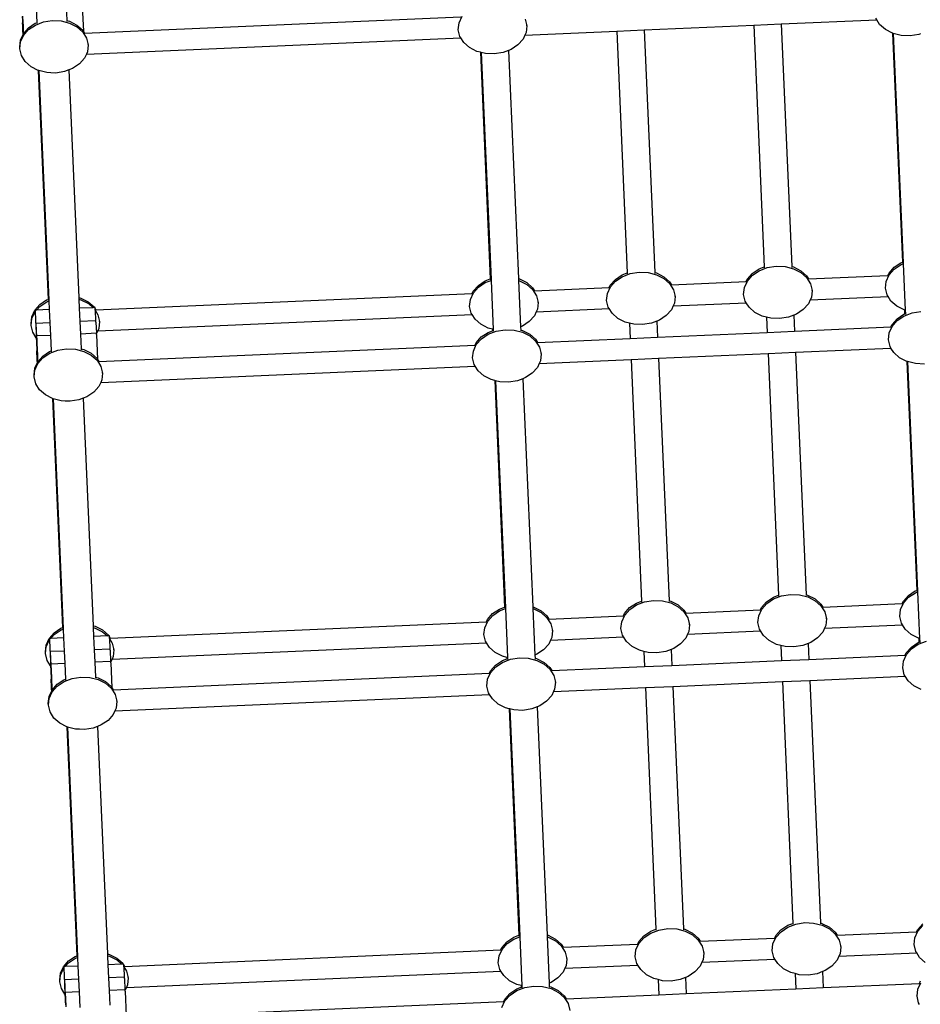
# Model space of a CAD drawing. Extents: x 0 to 581, y -673 to 681.
# Drawn here: x 22 to 92, y -316 to -239 of the extents above; entities that cross this region are included whole.
import ezdxf

# ---------------------------------------------------------------- set-up
doc = ezdxf.new("R2010")
doc.units = 0
doc.layers.get('0').update_dxf_attribs({"linetype": 'CONTINUOUS'})

msp = doc.modelspace()

# ---------------------------------------------------------------- linework, layer by layer
for p, q in [((23.281, -238.472), (23.333, -239.677)), ((25.6, -238.371), (25.65, -239.515)), ((26.848, -238.415), (26.932, -240.337)), ((22.216, -239.196), (22.226, -239.473)), ((22.226, -239.473), (22.236, -239.673)), ((22.228, -239.166), (22.239, -239.464)), ((22.245, -239.912), (22.236, -239.673)), ((22.239, -239.464), (22.251, -239.695)), ((22.251, -239.433), (22.262, -239.632)), ((22.251, -239.695), (22.262, -239.993)), ((22.262, -239.632), (22.272, -239.91)), ((22.694, -240.074), (23.22, -239.721)), ((23.22, -239.721), (23.333, -239.677)), ((23.228, -239.86), (23.852, -239.621)), ((23.333, -239.677), (23.336, -239.747)), ((23.852, -239.621), (24.532, -239.513)), ((24.532, -239.513), (25.221, -239.543)), ((25.221, -239.543), (25.872, -239.709)), ((25.65, -239.515), (25.864, -239.569)), ((25.65, -239.515), (25.653, -239.586)), ((25.864, -239.569), (26.433, -239.86)), ((25.872, -239.709), (26.441, -240)), ((27.031, -240.495), (56.099, -239.227)), ((55.907, -240.214), (55.962, -239.684)), ((55.962, -239.684), (56.193, -239.18)), ((61.07, -239.392), (61.195, -239.911)), ((78.735, -239.867), (80.852, -239.775)), ((80.852, -239.775), (88.235, -239.453)), ((80.852, -239.775), (81.669, -258.526)), ((88.235, -239.453), (88.159, -239.332)), ((88.456, -239.806), (88.235, -239.453)), ((22.254, -240.075), (22.245, -239.912)), ((22.26, -240.258), (22.254, -240.075)), ((22.266, -240.373), (22.26, -240.258)), ((22.262, -239.993), (22.274, -240.216)), ((22.271, -240.488), (22.266, -240.373)), ((22.274, -240.548), (22.271, -240.488)), ((22.272, -239.91), (22.284, -240.133)), ((22.274, -240.216), (22.284, -240.493)), ((22.302, -240.518), (22.284, -240.133)), ((22.284, -240.133), (22.294, -240.431)), ((22.284, -240.493), (22.288, -240.547)), ((22.288, -240.547), (22.299, -240.524)), ((22.294, -240.431), (22.299, -240.524)), ((22.299, -240.524), (22.302, -240.518)), ((22.302, -240.518), (22.694, -240.074)), ((22.31, -240.657), (22.702, -240.213)), ((22.702, -240.213), (23.228, -239.86)), ((26.433, -239.86), (26.882, -240.256)), ((26.441, -240), (26.89, -240.396)), ((26.882, -240.256), (26.932, -240.337)), ((26.89, -240.396), (27.186, -240.87)), ((26.932, -240.337), (27.031, -240.495)), ((26.993, -240.497), (27.031, -240.495)), ((55.907, -240.214), (55.904, -240.175)), ((56.032, -240.733), (55.907, -240.214)), ((61.05, -240.638), (68.149, -240.329)), ((61.14, -240.441), (61.05, -240.638)), ((61.195, -239.911), (61.14, -240.441)), ((61.195, -239.911), (61.193, -239.873)), ((68.149, -240.329), (70.266, -240.236)), ((68.149, -240.329), (68.964, -259.019)), ((70.266, -240.236), (78.735, -239.867)), ((70.266, -240.236), (71.084, -258.987)), ((78.735, -239.867), (79.549, -258.557)), ((88.904, -240.202), (88.456, -239.806)), ((89.451, -240.481), (88.904, -240.202)), ((89.473, -240.493), (89.451, -240.481)), ((89.451, -240.481), (90.223, -258.188)), ((89.506, -240.501), (89.473, -240.493)), ((90.125, -240.659), (89.506, -240.501)), ((89.506, -240.501), (90.28, -258.247)), ((91.628, -240.529), (91.493, -240.581)), ((22.015, -241.552), (22.07, -241.022)), ((22.023, -241.691), (22.078, -241.161)), ((22.07, -241.022), (22.275, -240.576)), ((22.078, -241.161), (22.31, -240.657)), ((22.275, -240.576), (22.274, -240.548)), ((22.288, -240.547), (22.275, -240.576)), ((27.166, -242.116), (56.107, -240.854)), ((27.186, -240.87), (27.311, -241.389)), ((56.107, -240.854), (56.032, -240.733)), ((56.328, -241.207), (56.107, -240.854)), ((56.777, -241.603), (56.328, -241.207)), ((60.909, -240.945), (60.516, -241.389)), ((61.05, -240.638), (60.909, -240.945)), ((90.814, -240.689), (90.125, -240.659)), ((91.493, -240.581), (90.814, -240.689)), ((22.023, -241.691), (22.015, -241.552)), ((22.148, -242.211), (22.023, -241.691)), ((27.256, -241.919), (27.166, -242.116)), ((27.311, -241.389), (27.256, -241.919)), ((27.311, -241.389), (27.309, -241.351)), ((57.346, -241.894), (56.777, -241.603)), ((57.615, -241.963), (57.346, -241.894)), ((57.615, -241.963), (58.379, -259.48)), ((57.671, -241.977), (57.615, -241.963)), ((57.671, -241.977), (58.436, -259.539)), ((57.997, -242.06), (57.671, -241.977)), ((58.686, -242.09), (57.997, -242.06)), ((59.366, -241.982), (58.686, -242.09)), ((59.785, -241.821), (59.366, -241.982)), ((59.99, -241.743), (59.785, -241.821)), ((59.785, -241.821), (60.554, -259.463)), ((60.516, -241.389), (59.99, -241.743)), ((22.445, -242.685), (22.148, -242.211)), ((22.893, -243.081), (22.445, -242.685)), ((27.025, -242.423), (26.632, -242.867)), ((27.166, -242.116), (27.025, -242.423)), ((23.439, -243.36), (22.893, -243.081)), ((23.462, -243.372), (23.439, -243.36)), ((23.439, -243.36), (24.211, -261.067)), ((23.495, -243.38), (23.462, -243.372)), ((24.113, -243.538), (23.495, -243.38)), ((23.495, -243.38), (24.268, -261.126)), ((24.411, -243.551), (24.113, -243.538)), ((24.802, -243.568), (24.411, -243.551)), ((25.482, -243.46), (24.802, -243.568)), ((25.817, -243.331), (25.482, -243.46)), ((26.106, -243.221), (25.817, -243.331)), ((25.817, -243.331), (26.583, -260.918)), ((26.632, -242.867), (26.106, -243.221)), ((78.626, -259.063), (79.152, -258.709)), ((79.152, -258.709), (79.549, -258.557)), ((79.16, -258.849), (79.784, -258.61)), ((79.549, -258.557), (79.552, -258.627)), ((79.784, -258.61), (80.464, -258.501)), ((80.464, -258.501), (81.153, -258.531)), ((81.153, -258.531), (81.804, -258.697)), ((81.669, -258.526), (81.796, -258.558)), ((81.669, -258.526), (81.672, -258.595)), ((81.796, -258.558), (82.366, -258.849)), ((81.804, -258.697), (82.374, -258.988)), ((89.191, -259.029), (89.583, -258.585)), ((89.199, -259.168), (89.591, -258.724)), ((89.583, -258.585), (90.109, -258.231)), ((89.591, -258.724), (90.117, -258.371)), ((90.109, -258.231), (90.223, -258.188)), ((90.117, -258.371), (90.282, -258.307)), ((90.223, -258.188), (90.226, -258.258)), ((90.28, -258.247), (90.282, -258.307)), ((90.282, -258.307), (90.439, -261.905)), ((57.982, -259.632), (58.379, -259.48)), ((58.379, -259.48), (58.382, -259.55)), ((58.436, -259.539), (58.439, -259.6)), ((60.554, -259.463), (60.626, -259.481)), ((60.554, -259.463), (60.56, -259.602)), ((60.626, -259.481), (61.195, -259.772)), ((67.648, -259.968), (68.041, -259.524)), ((68.041, -259.524), (68.567, -259.171)), ((68.049, -259.664), (68.575, -259.31)), ((68.567, -259.171), (68.964, -259.019)), ((68.575, -259.31), (69.199, -259.071)), ((68.964, -259.019), (68.967, -259.089)), ((69.199, -259.071), (69.879, -258.963)), ((69.879, -258.963), (70.568, -258.993)), ((70.568, -258.993), (71.219, -259.159)), ((71.084, -258.987), (71.211, -259.02)), ((71.084, -258.987), (71.087, -259.057)), ((71.211, -259.02), (71.78, -259.311)), ((71.219, -259.159), (71.788, -259.45)), ((71.78, -259.311), (72.229, -259.706)), ((71.788, -259.45), (72.236, -259.846)), ((78.148, -259.693), (78.234, -259.507)), ((78.234, -259.507), (78.626, -259.063)), ((78.242, -259.646), (78.634, -259.202)), ((78.634, -259.202), (79.16, -258.849)), ((82.366, -258.849), (82.814, -259.245)), ((82.374, -258.988), (82.822, -259.384)), ((82.814, -259.245), (82.963, -259.483)), ((82.822, -259.384), (83.118, -259.858)), ((82.925, -259.485), (82.963, -259.483)), ((82.963, -259.483), (89.105, -259.216)), ((88.967, -259.672), (89.199, -259.168)), ((89.105, -259.216), (89.191, -259.029)), ((89.105, -259.216), (89.142, -259.214)), ((57.063, -260.43), (57.455, -259.986)), ((57.071, -260.569), (57.463, -260.125)), ((57.455, -259.986), (57.982, -259.632)), ((57.463, -260.125), (57.99, -259.772)), ((57.99, -259.772), (58.439, -259.6)), ((58.439, -259.6), (58.604, -263.381)), ((60.56, -259.602), (60.634, -259.621)), ((60.56, -259.602), (60.716, -263.19)), ((60.634, -259.621), (61.203, -259.912)), ((61.195, -259.772), (61.643, -260.168)), ((61.203, -259.912), (61.651, -260.308)), ((61.643, -260.168), (61.793, -260.407)), ((61.651, -260.308), (61.948, -260.781)), ((61.793, -260.407), (67.562, -260.155)), ((67.425, -260.612), (67.656, -260.108)), ((67.562, -260.155), (67.648, -259.968)), ((67.562, -260.155), (67.599, -260.154)), ((67.656, -260.108), (68.049, -259.664)), ((72.229, -259.706), (72.378, -259.945)), ((72.236, -259.846), (72.533, -260.32)), ((72.339, -259.947), (72.378, -259.945)), ((72.378, -259.945), (78.148, -259.693)), ((72.533, -260.32), (72.658, -260.839)), ((77.955, -260.68), (78.01, -260.15)), ((78.01, -260.15), (78.242, -259.646)), ((78.148, -259.693), (78.184, -259.692)), ((83.118, -259.858), (83.244, -260.378)), ((88.912, -260.202), (88.91, -260.164)), ((88.912, -260.202), (88.967, -259.672)), ((89.037, -260.722), (88.912, -260.202)), ((24.098, -261.11), (24.211, -261.067)), ((24.211, -261.067), (24.214, -261.137)), ((26.583, -260.918), (26.742, -260.959)), ((26.583, -260.918), (26.589, -261.057)), ((26.589, -261.057), (26.75, -261.098)), ((26.589, -261.057), (26.62, -261.755)), ((26.742, -260.959), (27.311, -261.25)), ((27.909, -261.884), (56.977, -260.617)), ((56.784, -261.603), (56.84, -261.073)), ((56.84, -261.073), (57.071, -260.569)), ((56.977, -260.617), (57.063, -260.43)), ((56.977, -260.617), (57.014, -260.615)), ((61.754, -260.408), (61.793, -260.407)), ((61.948, -260.781), (62.073, -261.301)), ((67.37, -261.142), (67.425, -260.612)), ((72.658, -260.839), (72.603, -261.369)), ((72.658, -260.839), (72.656, -260.801)), ((77.955, -260.68), (77.953, -260.642)), ((78.08, -261.2), (77.955, -260.68)), ((83.098, -261.105), (89.112, -260.842)), ((83.188, -260.908), (83.098, -261.105)), ((83.244, -260.378), (83.188, -260.908)), ((83.244, -260.378), (83.241, -260.34)), ((89.112, -260.842), (89.037, -260.722)), ((89.334, -261.196), (89.112, -260.842)), ((23.179, -261.908), (23.572, -261.464)), ((23.318, -261.899), (23.58, -261.603)), ((23.572, -261.464), (24.098, -261.11)), ((23.58, -261.603), (24.106, -261.25)), ((24.106, -261.25), (24.271, -261.186)), ((24.268, -261.126), (24.271, -261.186)), ((24.271, -261.186), (24.3, -261.857)), ((27.681, -261.709), (26.62, -261.755)), ((26.62, -261.755), (26.664, -262.776)), ((26.75, -261.098), (27.319, -261.389)), ((27.311, -261.25), (27.759, -261.646)), ((27.319, -261.389), (27.681, -261.709)), ((27.796, -261.704), (27.681, -261.709)), ((27.759, -261.646), (27.796, -261.704)), ((27.835, -261.702), (27.796, -261.704)), ((27.839, -261.772), (27.835, -261.702)), ((27.839, -261.772), (27.909, -261.884)), ((27.84, -261.801), (27.839, -261.772)), ((27.845, -261.909), (27.84, -261.801)), ((56.784, -261.603), (56.782, -261.565)), ((56.909, -262.123), (56.784, -261.603)), ((61.927, -262.028), (67.57, -261.782)), ((62.018, -261.831), (61.927, -262.028)), ((62.073, -261.301), (62.018, -261.831)), ((62.073, -261.301), (62.071, -261.263)), ((67.37, -261.142), (67.367, -261.103)), ((67.495, -261.661), (67.37, -261.142)), ((67.57, -261.782), (67.495, -261.661)), ((67.791, -262.135), (67.57, -261.782)), ((72.513, -261.566), (72.372, -261.873)), ((72.513, -261.566), (78.155, -261.32)), ((72.603, -261.369), (72.513, -261.566)), ((78.155, -261.32), (78.08, -261.2)), ((78.377, -261.673), (78.155, -261.32)), ((78.825, -262.069), (78.377, -261.673)), ((82.957, -261.412), (82.565, -261.856)), ((83.098, -261.105), (82.957, -261.412)), ((89.782, -261.592), (89.334, -261.196)), ((90.351, -261.882), (89.782, -261.592)), ((22.893, -262.942), (22.948, -262.412)), ((22.901, -263.081), (22.956, -262.551)), ((22.948, -262.412), (23.179, -261.908)), ((22.956, -262.551), (23.187, -262.047)), ((23.187, -262.047), (23.209, -262.022)), ((23.318, -261.899), (23.204, -261.904)), ((23.204, -261.904), (23.206, -261.944)), ((23.206, -261.944), (23.209, -262.003)), ((23.209, -262.003), (23.209, -262.022)), ((23.209, -262.022), (23.213, -262.118)), ((23.213, -262.118), (23.219, -262.234)), ((23.219, -262.234), (23.226, -262.417)), ((23.226, -262.417), (23.235, -262.58)), ((23.235, -262.58), (23.243, -262.818)), ((24.3, -261.857), (23.318, -261.899)), ((24.3, -261.857), (24.345, -262.877)), ((27.845, -261.909), (28.064, -262.259)), ((27.845, -261.909), (27.881, -262.723)), ((27.87, -261.886), (27.909, -261.884)), ((28.044, -263.506), (56.985, -262.243)), ((28.064, -262.259), (28.189, -262.779)), ((56.985, -262.243), (56.909, -262.123)), ((57.206, -262.597), (56.985, -262.243)), ((57.654, -262.993), (57.206, -262.597)), ((61.786, -262.335), (61.394, -262.779)), ((61.927, -262.028), (61.786, -262.335)), ((68.24, -262.531), (67.791, -262.135)), ((68.809, -262.822), (68.24, -262.531)), ((71.979, -262.317), (71.453, -262.671)), ((72.372, -261.873), (71.979, -262.317)), ((79.394, -262.36), (78.825, -262.069)), ((79.719, -262.443), (79.394, -262.36)), ((79.719, -262.443), (79.77, -263.616)), ((80.045, -262.526), (79.719, -262.443)), ((80.734, -262.556), (80.045, -262.526)), ((81.414, -262.448), (80.734, -262.556)), ((81.833, -262.288), (81.414, -262.448)), ((82.038, -262.209), (81.833, -262.288)), ((81.833, -262.288), (81.887, -263.524)), ((82.565, -261.856), (82.038, -262.209)), ((89.419, -263.012), (89.811, -262.568)), ((89.811, -262.568), (90.337, -262.215)), ((89.819, -262.708), (90.345, -262.354)), ((90.337, -262.215), (90.397, -262.192)), ((90.345, -262.354), (90.97, -262.115)), ((90.384, -261.891), (90.351, -261.882)), ((90.384, -261.891), (90.397, -262.192)), ((90.439, -261.905), (90.384, -261.891)), ((90.397, -262.192), (90.451, -262.172)), ((90.439, -261.905), (90.451, -262.172)), ((90.451, -262.172), (90.454, -262.242)), ((90.97, -262.115), (91.649, -262.007)), ((22.901, -263.081), (22.893, -262.942)), ((23.026, -263.601), (22.901, -263.081)), ((23.243, -262.818), (23.254, -263.018)), ((23.254, -263.018), (23.264, -263.296)), ((24.345, -262.877), (23.263, -262.925)), ((23.263, -262.925), (23.264, -262.964)), ((23.264, -262.964), (23.267, -263.023)), ((23.264, -263.296), (23.276, -263.519)), ((23.267, -263.023), (23.272, -263.139)), ((23.272, -263.139), (23.278, -263.254)), ((23.278, -263.254), (23.284, -263.437)), ((24.345, -262.877), (24.387, -263.845)), ((27.881, -262.723), (26.664, -262.776)), ((26.664, -262.776), (26.706, -263.744)), ((27.894, -262.723), (27.881, -262.723)), ((27.898, -262.822), (27.894, -262.723)), ((27.898, -262.822), (27.937, -263.69)), ((28.134, -263.309), (28.044, -263.506)), ((28.189, -262.779), (28.134, -263.309)), ((28.189, -262.779), (28.187, -262.741)), ((58.224, -263.284), (57.654, -262.993)), ((58.548, -263.366), (58.224, -263.284)), ((58.548, -263.366), (58.553, -263.485)), ((58.604, -263.381), (58.548, -263.366)), ((60.868, -263.132), (60.716, -263.19)), ((60.716, -263.19), (60.727, -263.433)), ((61.394, -262.779), (60.868, -263.132)), ((69.134, -262.905), (68.809, -262.822)), ((69.134, -262.905), (69.185, -264.078)), ((69.46, -262.988), (69.134, -262.905)), ((70.149, -263.018), (69.46, -262.988)), ((70.829, -262.91), (70.149, -263.018)), ((71.248, -262.749), (70.829, -262.91)), ((71.453, -262.671), (71.248, -262.749)), ((71.248, -262.749), (71.302, -263.986)), ((81.887, -263.524), (89.333, -263.199)), ((89.195, -263.656), (89.427, -263.152)), ((89.333, -263.199), (89.419, -263.012)), ((89.333, -263.199), (89.37, -263.198)), ((89.427, -263.152), (89.819, -262.708)), ((23.296, -264.033), (23.026, -263.601)), ((23.276, -263.519), (23.287, -263.817)), ((23.284, -263.437), (23.293, -263.6)), ((23.287, -263.817), (23.296, -264.033)), ((23.293, -263.6), (23.302, -263.839)), ((23.298, -264.036), (23.296, -264.033)), ((23.298, -264.036), (23.299, -264.048)), ((23.299, -264.048), (23.31, -264.346)), ((23.302, -263.839), (23.312, -264.039)), ((23.312, -264.039), (23.322, -264.316)), ((24.387, -263.845), (23.318, -263.892)), ((23.318, -263.892), (23.32, -263.931)), ((23.32, -263.931), (23.323, -263.991)), ((23.323, -263.991), (23.327, -264.106)), ((23.327, -264.106), (23.333, -264.221)), ((24.387, -263.845), (24.44, -265.05)), ((27.937, -263.69), (26.706, -263.744)), ((26.706, -263.744), (26.756, -264.888)), ((27.949, -263.69), (27.937, -263.69)), ((27.95, -263.709), (27.949, -263.69)), ((28.044, -263.506), (27.95, -263.709)), ((27.954, -263.789), (27.95, -263.709)), ((27.954, -263.789), (28.038, -265.711)), ((57.291, -264.414), (57.684, -263.97)), ((57.299, -264.553), (57.692, -264.109)), ((57.684, -263.97), (58.21, -263.616)), ((57.692, -264.109), (58.218, -263.756)), ((58.21, -263.616), (58.553, -263.485)), ((58.218, -263.756), (58.842, -263.517)), ((58.553, -263.485), (58.607, -263.464)), ((58.604, -263.381), (58.607, -263.464)), ((58.607, -263.464), (58.61, -263.534)), ((58.842, -263.517), (59.522, -263.408)), ((59.522, -263.408), (60.211, -263.438)), ((60.211, -263.438), (60.862, -263.604)), ((60.727, -263.433), (60.854, -263.465)), ((60.727, -263.433), (60.73, -263.502)), ((60.854, -263.465), (61.423, -263.756)), ((60.862, -263.604), (61.431, -263.895)), ((61.423, -263.756), (61.872, -264.152)), ((61.431, -263.895), (61.88, -264.291)), ((62.021, -264.39), (69.185, -264.078)), ((69.185, -264.078), (71.302, -263.986)), ((71.302, -263.986), (79.77, -263.616)), ((79.77, -263.616), (81.887, -263.524)), ((89.14, -264.186), (89.195, -263.656)), ((23.31, -264.346), (23.322, -264.569)), ((23.322, -264.316), (23.334, -264.539)), ((23.322, -264.569), (23.332, -264.847)), ((23.332, -264.847), (23.342, -265.047)), ((23.333, -264.221), (23.34, -264.404)), ((23.334, -264.539), (23.345, -264.837)), ((23.34, -264.404), (23.349, -264.567)), ((23.345, -264.837), (23.357, -265.068)), ((23.349, -264.567), (23.357, -264.806)), ((23.357, -264.806), (23.368, -265.006)), ((24.958, -264.994), (25.638, -264.886)), ((25.638, -264.886), (26.327, -264.916)), ((26.756, -264.888), (26.97, -264.943)), ((26.756, -264.888), (26.759, -264.959)), ((28.137, -265.868), (57.206, -264.6)), ((57.068, -265.057), (57.299, -264.553)), ((57.206, -264.6), (57.291, -264.414)), ((57.206, -264.6), (57.242, -264.599)), ((61.872, -264.152), (62.021, -264.39)), ((61.88, -264.291), (62.176, -264.765)), ((61.982, -264.392), (62.021, -264.39)), ((62.176, -264.765), (62.301, -265.285)), ((81.958, -265.148), (89.341, -264.826)), ((89.14, -264.186), (89.138, -264.147)), ((89.265, -264.705), (89.14, -264.186)), ((89.341, -264.826), (89.265, -264.705)), ((89.562, -265.179), (89.341, -264.826)), ((23.351, -265.285), (23.342, -265.047)), ((23.36, -265.448), (23.351, -265.285)), ((23.357, -265.068), (23.368, -265.366)), ((23.366, -265.631), (23.36, -265.448)), ((23.372, -265.747), (23.366, -265.631)), ((23.368, -265.006), (23.378, -265.284)), ((23.368, -265.366), (23.38, -265.589)), ((23.378, -265.284), (23.39, -265.506)), ((23.38, -265.589), (23.39, -265.867)), ((23.408, -265.891), (23.39, -265.506)), ((23.39, -265.506), (23.401, -265.805)), ((23.408, -265.891), (23.8, -265.447)), ((23.416, -266.031), (23.808, -265.587)), ((23.8, -265.447), (24.326, -265.094)), ((23.808, -265.587), (24.334, -265.233)), ((24.326, -265.094), (24.44, -265.05)), ((24.334, -265.233), (24.958, -264.994)), ((24.44, -265.05), (24.443, -265.12)), ((26.327, -264.916), (26.978, -265.082)), ((26.97, -264.943), (27.54, -265.234)), ((26.978, -265.082), (27.548, -265.373)), ((27.54, -265.234), (27.988, -265.63)), ((27.548, -265.373), (27.996, -265.769)), ((27.988, -265.63), (28.038, -265.711)), ((57.013, -265.587), (57.01, -265.549)), ((57.013, -265.587), (57.068, -265.057)), ((57.138, -266.107), (57.013, -265.587)), ((62.301, -265.285), (62.246, -265.815)), ((62.301, -265.285), (62.299, -265.247)), ((69.255, -265.702), (71.373, -265.61)), ((71.373, -265.61), (79.841, -265.24)), ((71.373, -265.61), (72.19, -284.36)), ((79.841, -265.24), (81.958, -265.148)), ((79.841, -265.24), (80.655, -283.93)), ((81.958, -265.148), (82.775, -283.899)), ((90.01, -265.575), (89.562, -265.179)), ((90.557, -265.855), (90.01, -265.575)), ((23.121, -266.925), (23.176, -266.395)), ((23.176, -266.395), (23.381, -265.95)), ((23.184, -266.535), (23.416, -266.031)), ((23.377, -265.862), (23.372, -265.747)), ((23.38, -265.921), (23.377, -265.862)), ((23.381, -265.95), (23.38, -265.921)), ((23.394, -265.92), (23.381, -265.95)), ((23.39, -265.867), (23.394, -265.92)), ((23.394, -265.92), (23.405, -265.898)), ((23.401, -265.805), (23.405, -265.898)), ((23.405, -265.898), (23.408, -265.891)), ((27.996, -265.769), (28.292, -266.243)), ((28.038, -265.711), (28.137, -265.868)), ((28.099, -265.87), (28.137, -265.868)), ((28.272, -267.489), (57.213, -266.227)), ((28.292, -266.243), (28.418, -266.762)), ((57.213, -266.227), (57.138, -266.107)), ((57.434, -266.58), (57.213, -266.227)), ((62.015, -266.319), (61.622, -266.763)), ((62.156, -266.012), (62.015, -266.319)), ((62.156, -266.012), (69.255, -265.702)), ((62.246, -265.815), (62.156, -266.012)), ((69.255, -265.702), (70.07, -284.392)), ((90.579, -265.866), (90.557, -265.855)), ((90.557, -265.855), (91.329, -283.561)), ((90.612, -265.875), (90.579, -265.866)), ((91.231, -266.032), (90.612, -265.875)), ((90.612, -265.875), (91.386, -283.62)), ((91.92, -266.062), (91.231, -266.032)), ((23.129, -267.065), (23.121, -266.925)), ((23.129, -267.065), (23.184, -266.535)), ((23.254, -267.584), (23.129, -267.065)), ((28.418, -266.762), (28.362, -267.292)), ((28.418, -266.762), (28.415, -266.725)), ((57.883, -266.976), (57.434, -266.58)), ((58.452, -267.267), (57.883, -266.976)), ((61.096, -267.116), (60.891, -267.195)), ((61.622, -266.763), (61.096, -267.116)), ((23.551, -268.058), (23.254, -267.584)), ((28.131, -267.796), (27.739, -268.24)), ((28.272, -267.489), (28.131, -267.796)), ((28.362, -267.292), (28.272, -267.489)), ((58.721, -267.336), (58.452, -267.267)), ((58.721, -267.336), (59.485, -284.854)), ((58.777, -267.35), (58.721, -267.336)), ((59.103, -267.433), (58.777, -267.35)), ((58.777, -267.35), (59.542, -284.913)), ((59.792, -267.463), (59.103, -267.433)), ((60.472, -267.355), (59.792, -267.463)), ((60.891, -267.195), (60.472, -267.355)), ((60.891, -267.195), (61.66, -284.836)), ((23.999, -268.454), (23.551, -268.058)), ((24.545, -268.734), (23.999, -268.454)), ((27.212, -268.594), (26.923, -268.705)), ((27.739, -268.24), (27.212, -268.594)), ((24.568, -268.745), (24.545, -268.734)), ((24.545, -268.734), (25.317, -286.44)), ((24.601, -268.753), (24.568, -268.745)), ((25.219, -268.911), (24.601, -268.753)), ((24.601, -268.753), (25.374, -286.499)), ((25.517, -268.924), (25.219, -268.911)), ((25.908, -268.941), (25.517, -268.924)), ((26.588, -268.833), (25.908, -268.941)), ((26.923, -268.705), (26.588, -268.833)), ((26.923, -268.705), (27.689, -286.292)), ((80.89, -283.983), (81.57, -283.875)), ((81.57, -283.875), (82.259, -283.905)), ((82.259, -283.905), (82.91, -284.071)), ((82.775, -283.899), (82.902, -283.931)), ((82.775, -283.899), (82.778, -283.968)), ((90.689, -283.958), (91.215, -283.605)), ((90.697, -284.098), (91.223, -283.744)), ((91.215, -283.605), (91.329, -283.561)), ((91.223, -283.744), (91.388, -283.681)), ((91.329, -283.561), (91.332, -283.631)), ((91.386, -283.62), (91.388, -283.681)), ((91.388, -283.681), (91.545, -287.278)), ((69.147, -284.898), (69.673, -284.544)), ((69.155, -285.037), (69.681, -284.684)), ((69.673, -284.544), (70.07, -284.392)), ((69.681, -284.684), (70.305, -284.445)), ((70.07, -284.392), (70.073, -284.462)), ((70.305, -284.445), (70.985, -284.336)), ((70.985, -284.336), (71.674, -284.366)), ((71.674, -284.366), (72.325, -284.532)), ((72.19, -284.36), (72.317, -284.393)), ((72.19, -284.36), (72.193, -284.43)), ((72.317, -284.393), (72.886, -284.684)), ((72.325, -284.532), (72.894, -284.823)), ((72.886, -284.684), (73.335, -285.08)), ((79.34, -284.88), (79.732, -284.436)), ((79.348, -285.019), (79.74, -284.575)), ((79.732, -284.436), (80.258, -284.082)), ((79.74, -284.575), (80.266, -284.222)), ((80.258, -284.082), (80.655, -283.93)), ((80.266, -284.222), (80.89, -283.983)), ((80.655, -283.93), (80.659, -284)), ((82.902, -283.931), (83.472, -284.222)), ((82.91, -284.071), (83.48, -284.362)), ((83.472, -284.222), (83.92, -284.618)), ((83.48, -284.362), (83.928, -284.758)), ((83.92, -284.618), (84.069, -284.857)), ((84.069, -284.857), (90.211, -284.589)), ((90.073, -285.046), (90.305, -284.541)), ((90.211, -284.589), (90.297, -284.402)), ((90.211, -284.589), (90.248, -284.587)), ((90.297, -284.402), (90.689, -283.958)), ((90.305, -284.541), (90.697, -284.098)), ((58.169, -285.803), (58.561, -285.359)), ((58.561, -285.359), (59.088, -285.006)), ((58.569, -285.499), (59.096, -285.145)), ((59.088, -285.006), (59.485, -284.854)), ((59.096, -285.145), (59.545, -284.973)), ((59.485, -284.854), (59.488, -284.924)), ((59.542, -284.913), (59.545, -284.973)), ((59.545, -284.973), (59.71, -288.754)), ((61.66, -284.836), (61.732, -284.855)), ((61.66, -284.836), (61.666, -284.975)), ((61.666, -284.975), (61.74, -284.994)), ((61.666, -284.975), (61.822, -288.564)), ((61.732, -284.855), (62.301, -285.146)), ((61.74, -284.994), (62.309, -285.285)), ((62.301, -285.146), (62.749, -285.541)), ((62.309, -285.285), (62.757, -285.681)), ((68.669, -285.528), (68.754, -285.342)), ((68.754, -285.342), (69.147, -284.898)), ((68.762, -285.481), (69.155, -285.037)), ((72.894, -284.823), (73.343, -285.219)), ((73.335, -285.08), (73.484, -285.318)), ((73.343, -285.219), (73.639, -285.693)), ((73.445, -285.32), (73.484, -285.318)), ((73.484, -285.318), (79.254, -285.067)), ((79.116, -285.523), (79.348, -285.019)), ((79.254, -285.067), (79.34, -284.88)), ((79.254, -285.067), (79.291, -285.065)), ((83.928, -284.758), (84.225, -285.231)), ((84.031, -284.858), (84.069, -284.857)), ((84.225, -285.231), (84.35, -285.751)), ((90.018, -285.575), (90.073, -285.046)), ((29.015, -287.258), (58.083, -285.99)), ((57.946, -286.447), (58.177, -285.943)), ((58.083, -285.99), (58.169, -285.803)), ((58.083, -285.99), (58.12, -285.989)), ((58.177, -285.943), (58.569, -285.499)), ((62.749, -285.541), (62.899, -285.78)), ((62.757, -285.681), (63.054, -286.155)), ((62.86, -285.782), (62.899, -285.78)), ((62.899, -285.78), (68.669, -285.528)), ((63.054, -286.155), (63.179, -286.674)), ((68.476, -286.515), (68.531, -285.985)), ((68.531, -285.985), (68.762, -285.481)), ((68.669, -285.528), (68.705, -285.527)), ((73.639, -285.693), (73.764, -286.213)), ((73.764, -286.213), (73.762, -286.175)), ((79.061, -286.053), (79.059, -286.015)), ((79.061, -286.053), (79.116, -285.523)), ((79.186, -286.573), (79.061, -286.053)), ((84.35, -285.751), (84.294, -286.281)), ((84.35, -285.751), (84.347, -285.713)), ((90.018, -285.575), (90.016, -285.537)), ((90.143, -286.095), (90.018, -285.575)), ((90.219, -286.216), (90.143, -286.095)), ((24.285, -287.281), (24.678, -286.837)), ((24.678, -286.837), (25.204, -286.483)), ((24.686, -286.976), (25.212, -286.623)), ((25.204, -286.483), (25.317, -286.44)), ((25.212, -286.623), (25.377, -286.56)), ((25.317, -286.44), (25.32, -286.51)), ((25.374, -286.499), (25.377, -286.56)), ((25.377, -286.56), (25.406, -287.23)), ((27.689, -286.292), (27.848, -286.332)), ((27.689, -286.292), (27.695, -286.431)), ((27.695, -286.431), (27.856, -286.472)), ((27.695, -286.431), (27.726, -287.129)), ((27.848, -286.332), (28.417, -286.623)), ((27.856, -286.472), (28.425, -286.763)), ((28.417, -286.623), (28.866, -287.019)), ((28.425, -286.763), (28.787, -287.082)), ((57.89, -286.977), (57.888, -286.938)), ((57.89, -286.977), (57.946, -286.447)), ((63.179, -286.674), (63.124, -287.204)), ((63.179, -286.674), (63.177, -286.636)), ((68.476, -286.515), (68.473, -286.477)), ((68.601, -287.035), (68.476, -286.515)), ((73.619, -286.94), (73.478, -287.247)), ((73.619, -286.94), (79.261, -286.693)), ((73.709, -286.743), (73.619, -286.94)), ((73.764, -286.213), (73.709, -286.743)), ((79.261, -286.693), (79.186, -286.573)), ((79.483, -287.047), (79.261, -286.693)), ((84.063, -286.785), (83.671, -287.229)), ((84.204, -286.478), (84.063, -286.785)), ((84.204, -286.478), (90.219, -286.216)), ((84.294, -286.281), (84.204, -286.478)), ((90.44, -286.569), (90.219, -286.216)), ((90.888, -286.965), (90.44, -286.569)), ((91.457, -287.256), (90.888, -286.965)), ((24.054, -287.785), (24.285, -287.281)), ((24.062, -287.924), (24.293, -287.42)), ((24.293, -287.42), (24.315, -287.396)), ((24.424, -287.273), (24.31, -287.278)), ((24.31, -287.278), (24.312, -287.317)), ((24.312, -287.317), (24.315, -287.377)), ((24.315, -287.377), (24.315, -287.396)), ((24.315, -287.396), (24.319, -287.492)), ((24.319, -287.492), (24.325, -287.607)), ((24.325, -287.607), (24.332, -287.79)), ((24.424, -287.273), (24.686, -286.976)), ((25.406, -287.23), (24.424, -287.273)), ((25.406, -287.23), (25.451, -288.251)), ((28.787, -287.082), (27.726, -287.129)), ((27.726, -287.129), (27.77, -288.15)), ((28.902, -287.077), (28.787, -287.082)), ((28.866, -287.019), (28.902, -287.077)), ((28.942, -287.076), (28.902, -287.077)), ((28.945, -287.146), (28.942, -287.076)), ((28.945, -287.146), (29.015, -287.258)), ((28.946, -287.175), (28.945, -287.146)), ((28.951, -287.282), (28.946, -287.175)), ((28.951, -287.282), (29.17, -287.632)), ((28.951, -287.282), (28.987, -288.096)), ((28.976, -287.26), (29.015, -287.258)), ((29.15, -288.879), (58.091, -287.617)), ((29.17, -287.632), (29.295, -288.152)), ((58.015, -287.496), (57.89, -286.977)), ((58.091, -287.617), (58.015, -287.496)), ((58.312, -287.97), (58.091, -287.617)), ((62.892, -287.708), (62.5, -288.152)), ((63.033, -287.401), (62.892, -287.708)), ((63.033, -287.401), (68.676, -287.155)), ((63.124, -287.204), (63.033, -287.401)), ((68.676, -287.155), (68.601, -287.035)), ((68.897, -287.508), (68.676, -287.155)), ((69.346, -287.904), (68.897, -287.508)), ((73.085, -287.691), (72.559, -288.044)), ((73.478, -287.247), (73.085, -287.691)), ((79.931, -287.443), (79.483, -287.047)), ((80.5, -287.734), (79.931, -287.443)), ((80.825, -287.816), (80.5, -287.734)), ((82.939, -287.661), (82.52, -287.822)), ((83.144, -287.583), (82.939, -287.661)), ((82.939, -287.661), (82.993, -288.897)), ((83.671, -287.229), (83.144, -287.583)), ((90.917, -287.942), (91.443, -287.588)), ((90.925, -288.081), (91.451, -287.728)), ((91.443, -287.588), (91.503, -287.565)), ((91.451, -287.728), (92.076, -287.489)), ((91.49, -287.264), (91.457, -287.256)), ((91.49, -287.264), (91.503, -287.565)), ((91.545, -287.278), (91.49, -287.264)), ((91.503, -287.565), (91.557, -287.545)), ((91.545, -287.278), (91.557, -287.545)), ((91.557, -287.545), (91.56, -287.615)), ((23.999, -288.315), (24.054, -287.785)), ((24.007, -288.454), (23.999, -288.315)), ((24.007, -288.454), (24.062, -287.924)), ((24.132, -288.974), (24.007, -288.454)), ((24.332, -287.79), (24.341, -287.953)), ((24.341, -287.953), (24.349, -288.192)), ((24.349, -288.192), (24.36, -288.392)), ((24.36, -288.392), (24.37, -288.669)), ((25.451, -288.251), (24.369, -288.298)), ((24.369, -288.298), (24.37, -288.337)), ((24.37, -288.337), (24.374, -288.397)), ((24.374, -288.397), (24.378, -288.512)), ((25.451, -288.251), (25.493, -289.219)), ((28.987, -288.096), (27.77, -288.15)), ((27.77, -288.15), (27.812, -289.117)), ((29, -288.096), (28.987, -288.096)), ((29.005, -288.195), (29, -288.096)), ((29.005, -288.195), (29.043, -289.064)), ((29.295, -288.152), (29.24, -288.682)), ((29.295, -288.152), (29.293, -288.114)), ((58.76, -288.366), (58.312, -287.97)), ((59.33, -288.657), (58.76, -288.366)), ((62.5, -288.152), (61.974, -288.506)), ((69.915, -288.195), (69.346, -287.904)), ((70.24, -288.278), (69.915, -288.195)), ((70.24, -288.278), (70.291, -289.451)), ((70.566, -288.361), (70.24, -288.278)), ((71.255, -288.391), (70.566, -288.361)), ((71.935, -288.283), (71.255, -288.391)), ((72.354, -288.123), (71.935, -288.283)), ((72.559, -288.044), (72.354, -288.123)), ((72.354, -288.123), (72.408, -289.359)), ((80.825, -287.816), (80.876, -288.99)), ((81.151, -287.9), (80.825, -287.816)), ((81.84, -287.93), (81.151, -287.9)), ((82.52, -287.822), (81.84, -287.93)), ((90.439, -288.573), (90.525, -288.386)), ((90.525, -288.386), (90.917, -287.942)), ((90.533, -288.525), (90.925, -288.081)), ((24.402, -289.406), (24.132, -288.974)), ((24.37, -288.669), (24.382, -288.892)), ((24.378, -288.512), (24.384, -288.627)), ((24.382, -288.892), (24.393, -289.19)), ((24.384, -288.627), (24.39, -288.81)), ((24.39, -288.81), (24.399, -288.973)), ((24.393, -289.19), (24.402, -289.406)), ((24.399, -288.973), (24.408, -289.212)), ((24.408, -289.212), (24.418, -289.412)), ((25.493, -289.219), (24.424, -289.265)), ((25.493, -289.219), (25.546, -290.424)), ((29.043, -289.064), (27.812, -289.117)), ((27.812, -289.117), (27.862, -290.261)), ((29.055, -289.063), (29.043, -289.064)), ((29.056, -289.082), (29.055, -289.063)), ((29.15, -288.879), (29.056, -289.082)), ((29.06, -289.162), (29.056, -289.082)), ((29.06, -289.162), (29.145, -291.084)), ((29.24, -288.682), (29.15, -288.879)), ((58.79, -289.343), (59.316, -288.989)), ((58.798, -289.482), (59.324, -289.129)), ((59.316, -288.989), (59.66, -288.858)), ((59.324, -289.129), (59.948, -288.89)), ((59.654, -288.74), (59.33, -288.657)), ((59.654, -288.74), (59.66, -288.858)), ((59.71, -288.754), (59.654, -288.74)), ((59.66, -288.858), (59.713, -288.837)), ((59.71, -288.754), (59.713, -288.837)), ((59.713, -288.837), (59.716, -288.907)), ((59.948, -288.89), (60.628, -288.782)), ((60.628, -288.782), (61.317, -288.812)), ((61.317, -288.812), (61.968, -288.978)), ((61.974, -288.506), (61.822, -288.564)), ((61.822, -288.564), (61.833, -288.806)), ((61.833, -288.806), (61.96, -288.838)), ((61.833, -288.806), (61.836, -288.875)), ((61.96, -288.838), (62.529, -289.129)), ((61.968, -288.978), (62.537, -289.269)), ((62.529, -289.129), (62.978, -289.525)), ((72.408, -289.359), (80.876, -288.99)), ((80.876, -288.99), (82.993, -288.897)), ((82.993, -288.897), (90.439, -288.573)), ((90.246, -289.559), (90.301, -289.029)), ((90.301, -289.029), (90.533, -288.525)), ((90.439, -288.573), (90.476, -288.571)), ((24.404, -289.41), (24.402, -289.406)), ((24.405, -289.421), (24.404, -289.41)), ((24.405, -289.421), (24.416, -289.719)), ((24.416, -289.719), (24.428, -289.942)), ((24.418, -289.412), (24.429, -289.69)), ((24.424, -289.265), (24.426, -289.304)), ((24.426, -289.304), (24.429, -289.364)), ((24.428, -289.942), (24.438, -290.22)), ((24.429, -289.364), (24.433, -289.479)), ((24.429, -289.69), (24.44, -289.913)), ((24.433, -289.479), (24.439, -289.595)), ((24.439, -289.595), (24.446, -289.778)), ((24.44, -289.913), (24.451, -290.211)), ((24.446, -289.778), (24.455, -289.941)), ((24.455, -289.941), (24.463, -290.179)), ((29.243, -291.242), (58.312, -289.974)), ((58.174, -290.43), (58.405, -289.926)), ((58.312, -289.974), (58.397, -289.787)), ((58.312, -289.974), (58.348, -289.972)), ((58.397, -289.787), (58.79, -289.343)), ((58.405, -289.926), (58.798, -289.482)), ((62.537, -289.269), (62.986, -289.665)), ((62.978, -289.525), (63.127, -289.764)), ((62.986, -289.665), (63.282, -290.138)), ((63.088, -289.765), (63.127, -289.764)), ((63.127, -289.764), (70.291, -289.451)), ((70.291, -289.451), (72.408, -289.359)), ((90.246, -289.559), (90.244, -289.521)), ((90.371, -290.079), (90.246, -289.559)), ((24.438, -290.22), (24.448, -290.42)), ((24.457, -290.658), (24.448, -290.42)), ((24.451, -290.211), (24.463, -290.441)), ((24.466, -290.822), (24.457, -290.658)), ((24.463, -290.179), (24.474, -290.379)), ((24.463, -290.441), (24.474, -290.739)), ((24.474, -290.379), (24.484, -290.657)), ((24.474, -290.739), (24.486, -290.962)), ((24.484, -290.657), (24.496, -290.88)), ((24.906, -290.821), (25.432, -290.467)), ((24.914, -290.96), (25.44, -290.607)), ((25.432, -290.467), (25.546, -290.424)), ((25.44, -290.607), (26.064, -290.368)), ((25.546, -290.424), (25.549, -290.494)), ((26.064, -290.368), (26.744, -290.259)), ((26.744, -290.259), (27.433, -290.289)), ((27.433, -290.289), (28.084, -290.456)), ((27.862, -290.261), (28.076, -290.316)), ((27.862, -290.261), (27.865, -290.332)), ((28.076, -290.316), (28.646, -290.607)), ((28.084, -290.456), (28.654, -290.746)), ((28.646, -290.607), (29.094, -291.003)), ((28.654, -290.746), (29.102, -291.142)), ((58.119, -290.96), (58.174, -290.43)), ((63.282, -290.138), (63.407, -290.658)), ((63.407, -290.658), (63.352, -291.188)), ((63.407, -290.658), (63.405, -290.62)), ((72.479, -290.983), (80.947, -290.614)), ((80.947, -290.614), (83.064, -290.521)), ((80.947, -290.614), (81.762, -309.304)), ((83.064, -290.521), (90.447, -290.199)), ((83.064, -290.521), (83.881, -309.272)), ((90.447, -290.199), (90.371, -290.079)), ((90.668, -290.553), (90.447, -290.199)), ((91.116, -290.949), (90.668, -290.553)), ((24.282, -291.769), (24.487, -291.323)), ((24.29, -291.908), (24.522, -291.404)), ((24.472, -291.005), (24.466, -290.822)), ((24.478, -291.12), (24.472, -291.005)), ((24.483, -291.235), (24.478, -291.12)), ((24.486, -291.295), (24.483, -291.235)), ((24.486, -290.962), (24.496, -291.24)), ((24.487, -291.323), (24.486, -291.295)), ((24.5, -291.293), (24.487, -291.323)), ((24.496, -290.88), (24.507, -291.178)), ((24.496, -291.24), (24.5, -291.293)), ((24.513, -291.267), (24.5, -291.293)), ((24.507, -291.178), (24.513, -291.267)), ((24.513, -291.267), (24.906, -290.821)), ((24.522, -291.404), (24.914, -290.96)), ((29.094, -291.003), (29.145, -291.084)), ((29.102, -291.142), (29.399, -291.616)), ((29.145, -291.084), (29.243, -291.242)), ((29.205, -291.243), (29.243, -291.242)), ((58.119, -290.96), (58.117, -290.922)), ((58.244, -291.48), (58.119, -290.96)), ((58.319, -291.6), (58.244, -291.48)), ((63.262, -291.385), (63.121, -291.692)), ((63.262, -291.385), (70.362, -291.075)), ((63.352, -291.188), (63.262, -291.385)), ((70.362, -291.075), (72.479, -290.983)), ((70.362, -291.075), (71.176, -309.765)), ((72.479, -290.983), (73.296, -309.734)), ((91.663, -291.228), (91.116, -290.949)), ((24.227, -292.299), (24.282, -291.769)), ((24.235, -292.438), (24.227, -292.299)), ((24.235, -292.438), (24.29, -291.908)), ((29.378, -292.863), (58.319, -291.6)), ((29.399, -291.616), (29.524, -292.136)), ((29.524, -292.136), (29.468, -292.666)), ((29.524, -292.136), (29.521, -292.098)), ((58.541, -291.954), (58.319, -291.6)), ((58.989, -292.35), (58.541, -291.954)), ((62.728, -292.136), (62.202, -292.49)), ((63.121, -291.692), (62.728, -292.136)), ((24.36, -292.958), (24.235, -292.438)), ((24.657, -293.432), (24.36, -292.958)), ((29.378, -292.863), (29.237, -293.17)), ((29.468, -292.666), (29.378, -292.863)), ((59.558, -292.641), (58.989, -292.35)), ((59.827, -292.709), (59.558, -292.641)), ((59.827, -292.709), (60.591, -310.227)), ((59.883, -292.723), (59.827, -292.709)), ((60.209, -292.807), (59.883, -292.723)), ((59.883, -292.723), (60.648, -310.286)), ((60.898, -292.837), (60.209, -292.807)), ((61.578, -292.729), (60.898, -292.837)), ((61.997, -292.568), (61.578, -292.729)), ((62.202, -292.49), (61.997, -292.568)), ((61.997, -292.568), (62.766, -310.21)), ((25.105, -293.827), (24.657, -293.432)), ((28.845, -293.614), (28.318, -293.967)), ((29.237, -293.17), (28.845, -293.614)), ((25.652, -294.107), (25.105, -293.827)), ((25.652, -294.107), (26.423, -311.813)), ((25.674, -294.118), (25.652, -294.107)), ((25.707, -294.127), (25.674, -294.118)), ((26.325, -294.285), (25.707, -294.127)), ((25.707, -294.127), (26.481, -311.873)), ((26.623, -294.297), (26.325, -294.285)), ((27.014, -294.314), (26.623, -294.297)), ((27.694, -294.206), (27.014, -294.314)), ((28.029, -294.078), (27.694, -294.206)), ((28.318, -293.967), (28.029, -294.078)), ((28.029, -294.078), (28.795, -311.665)), ((70.779, -309.917), (71.176, -309.765)), ((71.176, -309.765), (71.179, -309.835)), ((71.411, -309.818), (72.091, -309.71)), ((72.091, -309.71), (72.78, -309.74)), ((72.78, -309.74), (73.431, -309.906)), ((73.296, -309.734), (73.423, -309.766)), ((73.296, -309.734), (73.299, -309.803)), ((73.423, -309.766), (73.992, -310.057)), ((80.838, -309.809), (81.364, -309.456)), ((80.846, -309.949), (81.372, -309.595)), ((81.364, -309.456), (81.762, -309.304)), ((81.372, -309.595), (81.996, -309.356)), ((81.762, -309.304), (81.765, -309.374)), ((81.996, -309.356), (82.676, -309.248)), ((82.676, -309.248), (83.365, -309.278)), ((83.365, -309.278), (84.017, -309.444)), ((83.881, -309.272), (84.009, -309.305)), ((83.881, -309.272), (83.884, -309.342)), ((84.009, -309.305), (84.578, -309.596)), ((84.017, -309.444), (84.586, -309.735)), ((84.578, -309.596), (85.026, -309.991)), ((84.586, -309.735), (85.034, -310.131)), ((91.317, -309.962), (91.403, -309.775)), ((91.403, -309.775), (91.795, -309.331)), ((91.411, -309.915), (91.803, -309.471)), ((59.668, -310.733), (60.194, -310.379)), ((59.676, -310.872), (60.202, -310.519)), ((60.194, -310.379), (60.591, -310.227)), ((60.202, -310.519), (60.651, -310.347)), ((60.591, -310.227), (60.594, -310.297)), ((60.648, -310.286), (60.651, -310.347)), ((60.651, -310.347), (60.816, -314.127)), ((62.766, -310.21), (62.838, -310.228)), ((62.766, -310.21), (62.772, -310.349)), ((62.772, -310.349), (62.846, -310.367)), ((62.772, -310.349), (62.928, -313.937)), ((62.838, -310.228), (63.407, -310.519)), ((62.846, -310.367), (63.415, -310.658)), ((63.407, -310.519), (63.855, -310.915)), ((69.861, -310.715), (70.253, -310.271)), ((69.868, -310.854), (70.261, -310.41)), ((70.253, -310.271), (70.779, -309.917)), ((70.261, -310.41), (70.787, -310.057)), ((70.787, -310.057), (71.411, -309.818)), ((73.431, -309.906), (74, -310.197)), ((73.992, -310.057), (74.441, -310.453)), ((74, -310.197), (74.449, -310.593)), ((74.441, -310.453), (74.59, -310.692)), ((74.59, -310.692), (80.36, -310.44)), ((80.222, -310.897), (80.454, -310.393)), ((80.36, -310.44), (80.446, -310.253)), ((80.36, -310.44), (80.397, -310.439)), ((80.446, -310.253), (80.838, -309.809)), ((80.454, -310.393), (80.846, -309.949)), ((85.026, -309.991), (85.175, -310.23)), ((85.034, -310.131), (85.331, -310.605)), ((85.137, -310.232), (85.175, -310.23)), ((85.175, -310.23), (91.317, -309.962)), ((91.124, -310.949), (91.179, -310.419)), ((91.179, -310.419), (91.411, -309.915)), ((91.317, -309.962), (91.354, -309.961)), ((59.052, -311.82), (59.283, -311.316)), ((59.189, -311.363), (59.275, -311.177)), ((59.275, -311.177), (59.668, -310.733)), ((59.283, -311.316), (59.676, -310.872)), ((63.415, -310.658), (63.863, -311.054)), ((63.855, -310.915), (64.005, -311.153)), ((63.863, -311.054), (64.16, -311.528)), ((63.966, -311.155), (64.005, -311.153)), ((64.005, -311.153), (69.775, -310.902)), ((69.637, -311.358), (69.868, -310.854)), ((69.775, -310.902), (69.861, -310.715)), ((69.775, -310.902), (69.811, -310.9)), ((74.449, -310.593), (74.745, -311.066)), ((74.551, -310.693), (74.59, -310.692)), ((74.745, -311.066), (74.87, -311.586)), ((80.167, -311.427), (80.222, -310.897)), ((85.331, -310.605), (85.456, -311.124)), ((85.456, -311.124), (85.401, -311.654)), ((85.456, -311.124), (85.453, -311.086)), ((91.124, -310.949), (91.122, -310.91)), ((91.249, -311.468), (91.124, -310.949)), ((25.784, -312.21), (26.31, -311.857)), ((25.792, -312.35), (26.318, -311.996)), ((26.31, -311.857), (26.423, -311.813)), ((26.318, -311.996), (26.483, -311.933)), ((26.423, -311.813), (26.426, -311.883)), ((26.481, -311.873), (26.483, -311.933)), ((26.483, -311.933), (26.512, -312.603)), ((28.795, -311.665), (28.954, -311.706)), ((28.795, -311.665), (28.801, -311.804)), ((28.801, -311.804), (28.962, -311.845)), ((28.801, -311.804), (28.832, -312.502)), ((28.954, -311.706), (29.523, -311.997)), ((28.962, -311.845), (29.531, -312.136)), ((29.523, -311.997), (29.972, -312.393)), ((30.121, -312.631), (59.189, -311.363)), ((58.997, -312.35), (59.052, -311.82)), ((59.189, -311.363), (59.226, -311.362)), ((64.16, -311.528), (64.285, -312.048)), ((64.285, -312.048), (64.23, -312.578)), ((64.285, -312.048), (64.283, -312.01)), ((69.582, -311.888), (69.58, -311.85)), ((69.582, -311.888), (69.637, -311.358)), ((69.707, -312.408), (69.582, -311.888)), ((74.725, -312.313), (80.368, -312.067)), ((74.87, -311.586), (74.815, -312.116)), ((74.87, -311.586), (74.868, -311.548)), ((80.167, -311.427), (80.165, -311.388)), ((80.292, -311.946), (80.167, -311.427)), ((80.368, -312.067), (80.292, -311.946)), ((80.589, -312.42), (80.368, -312.067)), ((85.31, -311.851), (85.169, -312.158)), ((85.31, -311.851), (91.325, -311.589)), ((85.401, -311.654), (85.31, -311.851)), ((91.325, -311.589), (91.249, -311.468)), ((91.546, -311.942), (91.325, -311.589)), ((91.994, -312.338), (91.546, -311.942)), ((25.16, -313.158), (25.391, -312.654)), ((25.168, -313.298), (25.399, -312.794)), ((25.391, -312.654), (25.784, -312.21)), ((25.399, -312.794), (25.421, -312.769)), ((25.53, -312.646), (25.417, -312.651)), ((25.417, -312.651), (25.418, -312.69)), ((25.418, -312.69), (25.421, -312.75)), ((25.421, -312.75), (25.421, -312.769)), ((25.421, -312.769), (25.425, -312.865)), ((25.53, -312.646), (25.792, -312.35)), ((26.512, -312.603), (25.53, -312.646)), ((26.512, -312.603), (26.557, -313.624)), ((29.893, -312.456), (28.832, -312.502)), ((28.832, -312.502), (28.876, -313.523)), ((29.531, -312.136), (29.893, -312.456)), ((30.008, -312.451), (29.893, -312.456)), ((29.972, -312.393), (30.008, -312.451)), ((30.048, -312.449), (30.008, -312.451)), ((30.051, -312.519), (30.048, -312.449)), ((30.051, -312.519), (30.121, -312.631)), ((30.052, -312.548), (30.051, -312.519)), ((30.057, -312.656), (30.052, -312.548)), ((30.057, -312.656), (30.276, -313.006)), ((30.057, -312.656), (30.093, -313.47)), ((30.082, -312.633), (30.121, -312.631)), ((58.997, -312.35), (58.994, -312.312)), ((59.122, -312.87), (58.997, -312.35)), ((64.14, -312.775), (63.998, -313.082)), ((64.14, -312.775), (69.782, -312.528)), ((64.23, -312.578), (64.14, -312.775)), ((69.782, -312.528), (69.707, -312.408)), ((70.004, -312.882), (69.782, -312.528)), ((74.584, -312.62), (74.191, -313.064)), ((74.725, -312.313), (74.584, -312.62)), ((74.815, -312.116), (74.725, -312.313)), ((81.037, -312.816), (80.589, -312.42)), ((81.606, -313.107), (81.037, -312.816)), ((84.777, -312.602), (84.25, -312.956)), ((85.169, -312.158), (84.777, -312.602)), ((25.105, -313.688), (25.16, -313.158)), ((25.113, -313.828), (25.168, -313.298)), ((25.425, -312.865), (25.431, -312.98)), ((25.431, -312.98), (25.438, -313.163)), ((25.438, -313.163), (25.447, -313.327)), ((25.447, -313.327), (25.455, -313.565)), ((25.455, -313.565), (25.466, -313.765)), ((30.093, -313.47), (28.876, -313.523)), ((28.876, -313.523), (28.918, -314.491)), ((30.106, -313.469), (30.093, -313.47)), ((30.111, -313.568), (30.106, -313.469)), ((30.111, -313.568), (30.149, -314.437)), ((30.256, -314.252), (59.197, -312.99)), ((30.276, -313.006), (30.401, -313.525)), ((30.401, -313.525), (30.346, -314.055)), ((30.401, -313.525), (30.399, -313.487)), ((59.197, -312.99), (59.122, -312.87)), ((59.418, -313.343), (59.197, -312.99)), ((59.867, -313.739), (59.418, -313.343)), ((63.606, -313.526), (63.08, -313.879)), ((63.998, -313.082), (63.606, -313.526)), ((70.452, -313.278), (70.004, -312.882)), ((71.021, -313.569), (70.452, -313.278)), ((71.346, -313.651), (71.021, -313.569)), ((73.46, -313.496), (73.041, -313.657)), ((73.665, -313.418), (73.46, -313.496)), ((73.46, -313.496), (73.514, -314.732)), ((74.191, -313.064), (73.665, -313.418)), ((81.931, -313.19), (81.606, -313.107)), ((81.931, -313.19), (81.982, -314.363)), ((82.257, -313.273), (81.931, -313.19)), ((82.946, -313.303), (82.257, -313.273)), ((83.626, -313.195), (82.946, -313.303)), ((84.045, -313.034), (83.626, -313.195)), ((84.25, -312.956), (84.045, -313.034)), ((84.045, -313.034), (84.099, -314.271)), ((25.113, -313.828), (25.105, -313.688)), ((25.238, -314.347), (25.113, -313.828)), ((25.508, -314.779), (25.238, -314.347)), ((25.466, -313.765), (25.476, -314.043)), ((26.557, -313.624), (25.475, -313.671)), ((25.475, -313.671), (25.476, -313.71)), ((25.476, -313.71), (25.48, -313.77)), ((25.476, -314.043), (25.488, -314.266)), ((25.48, -313.77), (25.484, -313.885)), ((25.484, -313.885), (25.49, -314.001)), ((25.488, -314.266), (25.499, -314.564)), ((25.49, -314.001), (25.497, -314.184)), ((25.497, -314.184), (25.505, -314.347)), ((25.505, -314.347), (25.514, -314.585)), ((26.557, -313.624), (26.599, -314.592)), ((30.256, -314.252), (30.162, -314.456)), ((30.346, -314.055), (30.256, -314.252)), ((60.436, -314.03), (59.867, -313.739)), ((59.896, -314.716), (60.422, -314.363)), ((60.422, -314.363), (60.766, -314.231)), ((60.43, -314.502), (61.054, -314.263)), ((60.76, -314.113), (60.436, -314.03)), ((60.76, -314.113), (60.766, -314.231)), ((60.816, -314.127), (60.76, -314.113)), ((60.766, -314.231), (60.819, -314.211)), ((60.816, -314.127), (60.819, -314.211)), ((60.819, -314.211), (60.822, -314.281)), ((61.054, -314.263), (61.734, -314.155)), ((61.734, -314.155), (62.423, -314.185)), ((62.423, -314.185), (63.074, -314.351)), ((63.08, -313.879), (62.928, -313.937)), ((62.928, -313.937), (62.939, -314.179)), ((62.939, -314.179), (63.066, -314.212)), ((62.939, -314.179), (62.942, -314.249)), ((63.066, -314.212), (63.635, -314.503)), ((63.074, -314.351), (63.643, -314.642)), ((71.346, -313.651), (71.397, -314.825)), ((71.672, -313.735), (71.346, -313.651)), ((72.361, -313.765), (71.672, -313.735)), ((73.041, -313.657), (72.361, -313.765)), ((73.514, -314.732), (81.982, -314.363)), ((81.982, -314.363), (84.099, -314.271)), ((84.099, -314.271), (91.545, -313.946)), ((91.407, -314.403), (91.639, -313.899)), ((91.545, -313.946), (91.631, -313.759)), ((91.545, -313.946), (91.582, -313.944)), ((25.499, -314.564), (25.508, -314.779)), ((25.511, -314.783), (25.508, -314.779)), ((25.511, -314.795), (25.511, -314.783)), ((25.511, -314.795), (25.522, -315.093)), ((25.514, -314.585), (25.524, -314.785)), ((25.522, -315.093), (25.534, -315.316)), ((25.524, -314.785), (25.535, -315.063)), ((26.599, -314.592), (25.53, -314.638)), ((25.53, -314.638), (25.532, -314.678)), ((25.532, -314.678), (25.535, -314.737)), ((25.535, -314.737), (25.539, -314.853)), ((25.535, -315.063), (25.546, -315.286)), ((25.539, -314.853), (25.545, -314.968)), ((25.545, -314.968), (25.552, -315.151)), ((26.599, -314.592), (26.652, -315.797)), ((30.149, -314.437), (28.918, -314.491)), ((28.918, -314.491), (28.968, -315.635)), ((30.161, -314.437), (30.149, -314.437)), ((30.162, -314.456), (30.161, -314.437)), ((30.166, -314.535), (30.162, -314.456)), ((30.166, -314.535), (30.251, -316.457)), ((59.504, -315.16), (59.896, -314.716)), ((59.512, -315.3), (59.904, -314.856)), ((59.904, -314.856), (60.43, -314.502)), ((63.635, -314.503), (64.084, -314.898)), ((63.643, -314.642), (64.092, -315.038)), ((64.084, -314.898), (64.233, -315.137)), ((64.092, -315.038), (64.388, -315.512)), ((64.233, -315.137), (71.397, -314.825)), ((71.397, -314.825), (73.514, -314.732)), ((91.352, -314.933), (91.35, -314.894)), ((91.352, -314.933), (91.407, -314.403)), ((91.477, -315.452), (91.352, -314.933)), ((25.534, -315.316), (25.544, -315.593)), ((25.546, -315.286), (25.557, -315.584)), ((25.552, -315.151), (25.561, -315.314)), ((25.561, -315.314), (25.569, -315.553)), ((25.569, -315.553), (25.58, -315.753)), ((30.349, -316.615), (59.418, -315.347)), ((59.28, -315.804), (59.512, -315.3)), ((59.418, -315.347), (59.504, -315.16)), ((59.418, -315.347), (59.454, -315.346)), ((64.195, -315.139), (64.233, -315.137)), ((64.388, -315.512), (64.513, -316.031)), ((91.553, -315.573), (91.477, -315.452))]:
    msp.add_line(p, q)

doc.saveas('drawing.dxf')
